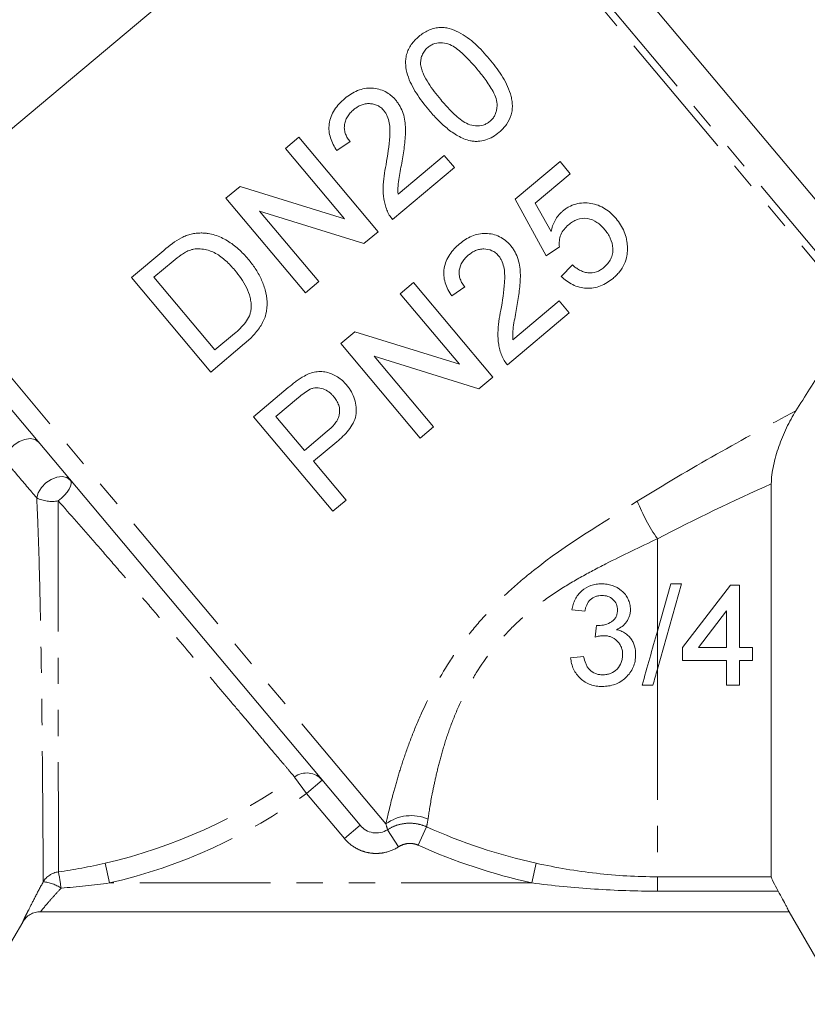
# Model space of a CAD drawing. Units: millimetres. Extents: x -103 to 566, y -55 to 343.
# Drawn here: x -64 to -25, y 188 to 236 of the extents above; entities that cross this region are included whole.
import ezdxf

# ---------------------------------------------------------------- set-up
doc = ezdxf.new("R2010")
doc.units = ezdxf.units.MM
doc.linetypes.add('PHANTOM', pattern=[12.7, 6.35, -1.27, 1.27, -1.27, 1.27, -1.27])

msp = doc.modelspace()

# ---------------------------------------------------------------- linework, layer by layer
at = {"color": 7, "linetype": 'Continuous', "lineweight": 15}
for p, q in [((-44.389, 247.122), (-66.791, 228.324)), ((-20.472, 221.664), (-41.765, 247.039)), ((-50.163, 230.161), (-50.811, 229.617)), ((-46.307, 225.565), (-50.163, 230.161)), ((-48.309, 229.508), (-47.671, 229.943)), ((-50.811, 229.617), (-47.934, 226.188)), ((-43.089, 229.269), (-45.337, 227.383)), ((-42.594, 228.68), (-43.089, 229.269)), ((-37.463, 228.971), (-39.643, 227.141)), ((-36.969, 228.381), (-37.463, 228.971)), ((-45.599, 226.158), (-42.594, 228.68)), ((-38.667, 226.956), (-36.969, 228.381)), ((-53.014, 227.769), (-53.699, 227.195)), ((-47.934, 226.188), (-53.014, 227.769)), ((-53.699, 227.195), (-49.842, 222.598)), ((-39.643, 227.141), (-38.137, 224.388)), ((-37.902, 225.569), (-38.667, 226.956)), ((-49.194, 223.142), (-52.072, 226.572)), ((-52.072, 226.572), (-46.992, 224.99)), ((-46.992, 224.99), (-46.307, 225.565)), ((-56.723, 224.657), (-58.295, 223.338)), ((-38.137, 224.388), (-37.498, 224.824)), ((-57.202, 223.352), (-56.27, 224.133)), ((-36.865, 223.95), (-37.405, 223.396)), ((-58.295, 223.338), (-54.438, 218.742)), ((-54.235, 219.816), (-57.202, 223.352)), ((-49.842, 222.598), (-49.194, 223.142)), ((-44.584, 223.096), (-45.232, 222.552)), ((-40.727, 218.5), (-44.584, 223.096)), ((-42.73, 222.442), (-42.091, 222.878)), ((-45.232, 222.552), (-42.354, 219.122)), ((-37.509, 222.204), (-39.757, 220.317)), ((-37.015, 221.615), (-37.509, 222.204)), ((-47.179, 196.708), (-67.751, 221.224)), ((-40.02, 219.093), (-37.015, 221.615)), ((-47.434, 220.704), (-48.119, 220.129)), ((-42.354, 219.122), (-47.434, 220.704)), ((-53.288, 220.611), (-54.235, 219.816)), ((-54.438, 218.742), (-52.792, 220.123)), ((-48.119, 220.129), (-44.262, 215.533)), ((-46.492, 219.507), (-41.412, 217.925)), ((-43.614, 216.077), (-46.492, 219.507)), ((-41.412, 217.925), (-40.727, 218.5)), ((-50.673, 217.986), (-52.362, 216.569)), ((-51.269, 216.583), (-50.171, 217.504)), ((-52.362, 216.569), (-48.505, 211.973)), ((-49.884, 214.933), (-51.269, 216.583)), ((-44.262, 215.533), (-43.614, 216.077)), ((-48.776, 215.863), (-49.884, 214.933)), ((-49.439, 214.403), (-48.313, 215.347)), ((-47.857, 212.517), (-49.439, 214.403)), ((-27.198, 213.31), (-27.198, 194.206)), ((-48.505, 211.973), (-47.857, 212.517)), ((-31.563, 208.449), (-32.734, 204.299)), ((-32.734, 206.151), (-32.085, 208.449)), ((-32.085, 208.449), (-31.563, 208.449)), ((-31.517, 205.354), (-29.179, 208.386)), ((-29.179, 208.386), (-28.737, 208.386)), ((-28.737, 208.386), (-28.737, 205.354)), ((-29.369, 207.128), (-30.737, 205.354)), ((-29.369, 205.354), (-29.369, 207.128)), ((-31.517, 204.722), (-31.517, 205.354)), ((-30.737, 205.354), (-29.369, 205.354)), ((-28.737, 205.354), (-28.105, 205.354)), ((-28.105, 205.354), (-28.105, 204.722)), ((-29.369, 204.722), (-31.517, 204.722)), ((-29.369, 203.521), (-29.369, 204.722)), ((-28.105, 204.722), (-28.737, 204.722)), ((-28.737, 204.722), (-28.737, 203.521)), ((-28.737, 203.521), (-29.369, 203.521)), ((-26.331, 192.507), (-62.713, 192.507)), ((-26.332, 192.507), (-23.734, 188.007)), ((-64.445, 190.507), (-63.579, 192.006))]:
    msp.add_line(p, q, dxfattribs=at)
at = {"color": 8, "linetype": 'PHANTOM', "lineweight": 0}
for p, q in [((-21.64, 220.011), (-44.389, 247.122)), ((-44.024, 247.237), (-21.348, 220.213)), ((-45.928, 196.772), (-67.835, 222.881)), ((-32.734, 210.642), (-32.734, 206.151)), ((-32.734, 206.151), (-32.734, 204.299)), ((-32.734, 204.299), (-32.734, 194.206)), ((-49.788, 198.261), (-50.366, 199.056)), ((-49.788, 198.261), (-49.022, 198.904)), ((-47.945, 196.065), (-49.788, 198.261)), ((-47.945, 196.065), (-47.179, 196.708)), ((-45.307, 195.664), (-45.849, 196.495)), ((-44.357, 195.74), (-43.953, 196.636)), ((-59.574, 194.864), (-59.354, 193.907)), ((-38.836, 193.907), (-38.623, 194.866)), ((-38.836, 193.907), (-59.354, 193.907)), ((-32.734, 194.206), (-27.198, 194.206)), ((-32.734, 193.507), (-32.734, 194.206)), ((-26.863, 193.507), (-32.734, 193.507))]:
    msp.add_line(p, q, dxfattribs=at)
at = {"color": 8, "linetype": 'PHANTOM', "lineweight": 0, "flags": 128}
for points in [[(-64.445, 214.449), (-64.372, 214.702), (-64.221, 214.954), (-64.005, 215.181), (-63.747, 215.36), (-63.472, 215.472), (-63.208, 215.507), (-62.98, 215.462), (-62.813, 215.339)], [(-62.897, 212.623), (-62.821, 212.876), (-62.668, 213.126), (-62.451, 213.35), (-62.194, 213.525), (-61.921, 213.633), (-61.658, 213.666), (-61.432, 213.618), (-61.265, 213.495)], [(-61.851, 212.478), (-61.691, 212.612), (-61.546, 212.757), (-61.422, 212.906), (-61.325, 213.053), (-61.258, 213.191), (-61.226, 213.314), (-61.228, 213.417), (-61.265, 213.495)]]:
    msp.add_lwpolyline(points, dxfattribs=at)
at = {"color": 8, "linetype": 'PHANTOM', "lineweight": 0}
for centre, radius, start, end in [((-62.14, 214.24), 1.786, 244.8961, 279.3009), ((-25.265, 215.808), 9.081, 201.5936, 214.6711), ((-49.775, 198.262), 0.99, 40.4611, 126.6283), ((-65.234, 219.507), 25.284, 282.9348, 306.0177), ((-65.234, 219.507), 26.266, 282.9348, 306.0177), ((-44.698, 195.113), 2.065, 66.675, 126.5254), ((-32.734, 221.507), 27.284, 245.7195, 257.5331), ((-32.734, 221.507), 28.266, 245.7195, 257.5331), ((-61.717, 193.451), 1.001, 97.2963, 149.3852), ((-73.012, 192.179), 11.395, 7.4232, 11.4627), ((-62.744, 192.131), 1.838, 55.8588, 84.8374), ((-62.713, 191.507), 1, 90.0001, 150.001)]:
    msp.add_arc(centre, radius, start, end, dxfattribs=at)
at = {"color": 7, "linetype": 'Continuous', "lineweight": 15}
msp.add_arc((-62.713, 191.507), 1, 90, 150.0231, dxfattribs=at)
for points, knots in [([(-44.33, 235.056), (-44.399, 234.997), (-44.466, 234.936), (-44.589, 234.804), (-44.645, 234.734), (-44.748, 234.585), (-44.795, 234.508), (-44.867, 234.348), (-44.897, 234.266), (-44.942, 234.098), (-44.957, 234.014), (-44.972, 233.845), (-44.971, 233.76), (-44.955, 233.509), (-44.923, 233.348), (-44.828, 233.033), (-44.764, 232.878), (-44.618, 232.583), (-44.537, 232.439), (-44.359, 232.16), (-44.265, 232.023), (-44.063, 231.754), (-43.956, 231.622), (-43.848, 231.491)], [0, 0, 0, 0, 0.0625, 0.0625, 0.125, 0.125, 0.1875, 0.1875, 0.25, 0.25, 0.3125, 0.3125, 0.375, 0.375, 0.5, 0.5, 0.625, 0.625, 0.75, 0.75, 0.875, 0.875, 1, 1, 1, 1]), ([(-40.902, 233.963), (-41.121, 234.221), (-41.344, 234.47), (-41.708, 234.804), (-41.837, 234.906), (-42.107, 235.095), (-42.249, 235.182), (-42.54, 235.334), (-42.69, 235.4), (-42.931, 235.467), (-43.015, 235.482), (-43.185, 235.497), (-43.27, 235.497), (-43.444, 235.48), (-43.532, 235.463), (-43.703, 235.416), (-43.787, 235.386), (-43.952, 235.313), (-44.033, 235.269), (-44.186, 235.17), (-44.258, 235.113), (-44.33, 235.056)], [0, 0, 0, 0, 0.25, 0.25, 0.375, 0.375, 0.5, 0.5, 0.625, 0.625, 0.6875, 0.6875, 0.75, 0.75, 0.8125, 0.8125, 0.875, 0.875, 0.9375, 0.9375, 1, 1, 1, 1]), ([(-43.891, 234.521), (-43.839, 234.561), (-43.787, 234.601), (-43.674, 234.664), (-43.613, 234.691), (-43.429, 234.746), (-43.301, 234.756), (-43.056, 234.734), (-42.935, 234.706), (-42.715, 234.613), (-42.614, 234.551), (-42.321, 234.342), (-42.147, 234.18), (-41.81, 233.839), (-41.651, 233.657), (-41.493, 233.471)], [0, 0, 0, 0, 0.0625, 0.0625, 0.125, 0.125, 0.25, 0.25, 0.375, 0.375, 0.5, 0.5, 0.75, 0.75, 1, 1, 1, 1]), ([(-44.238, 233.693), (-44.24, 233.768), (-44.24, 233.843), (-44.22, 233.992), (-44.201, 234.066), (-44.144, 234.213), (-44.105, 234.282), (-44.01, 234.411), (-43.952, 234.467), (-43.891, 234.521)], [0, 0, 0, 0, 0.25, 0.25, 0.5, 0.5, 0.75, 0.75, 1, 1, 1, 1]), ([(-43.26, 231.987), (-43.367, 232.118), (-43.474, 232.248), (-43.675, 232.514), (-43.77, 232.65), (-43.948, 232.929), (-44.029, 233.073), (-44.13, 233.298), (-44.16, 233.374), (-44.21, 233.529), (-44.225, 233.611), (-44.238, 233.693)], [0, 0, 0, 0, 0.25, 0.25, 0.5, 0.5, 0.75, 0.75, 0.875, 0.875, 1, 1, 1, 1]), ([(-40.423, 230.401), (-40.357, 230.459), (-40.292, 230.517), (-40.173, 230.643), (-40.118, 230.71), (-39.966, 230.921), (-39.886, 231.081), (-39.816, 231.332), (-39.799, 231.418), (-39.78, 231.591), (-39.78, 231.677), (-39.79, 231.849), (-39.8, 231.935), (-39.831, 232.104), (-39.852, 232.186), (-39.927, 232.428), (-39.991, 232.585), (-40.14, 232.888), (-40.224, 233.032), (-40.49, 233.453), (-40.694, 233.711), (-40.902, 233.963)], [0, 0, 0, 0, 0.0625, 0.0625, 0.125, 0.125, 0.25, 0.25, 0.3125, 0.3125, 0.375, 0.375, 0.4375, 0.4375, 0.5, 0.5, 0.625, 0.625, 0.75, 0.75, 1, 1, 1, 1]), ([(-41.493, 233.471), (-41.342, 233.289), (-41.192, 233.104), (-40.915, 232.715), (-40.782, 232.512), (-40.625, 232.185), (-40.578, 232.07), (-40.524, 231.833), (-40.519, 231.707), (-40.538, 231.523), (-40.548, 231.462), (-40.582, 231.342), (-40.605, 231.282), (-40.661, 231.17), (-40.694, 231.117), (-40.775, 231.018), (-40.821, 230.974), (-40.868, 230.932)], [0, 0, 0, 0, 0.25, 0.25, 0.5, 0.5, 0.625, 0.625, 0.75, 0.75, 0.8125, 0.8125, 0.875, 0.875, 0.9375, 0.9375, 1, 1, 1, 1]), ([(-45.445, 231.958), (-45.482, 232.001), (-45.519, 232.043), (-45.597, 232.122), (-45.639, 232.158), (-45.767, 232.263), (-45.859, 232.326), (-46.16, 232.477), (-46.378, 232.532), (-46.725, 232.55), (-46.841, 232.543), (-47.072, 232.503), (-47.19, 232.47), (-47.414, 232.379), (-47.521, 232.323), (-47.73, 232.194), (-47.828, 232.118), (-47.924, 232.04)], [0, 0, 0, 0, 0.0625, 0.0625, 0.125, 0.125, 0.25, 0.25, 0.5, 0.5, 0.625, 0.625, 0.75, 0.75, 0.875, 0.875, 1, 1, 1, 1]), ([(-47.924, 232.04), (-48.019, 231.957), (-48.112, 231.873), (-48.28, 231.689), (-48.357, 231.592), (-48.492, 231.382), (-48.549, 231.272), (-48.635, 231.045), (-48.666, 230.927), (-48.697, 230.692), (-48.7, 230.575), (-48.677, 230.343), (-48.653, 230.23), (-48.584, 230.012), (-48.541, 229.907), (-48.436, 229.702), (-48.373, 229.605), (-48.309, 229.508)], [0, 0, 0, 0, 0.125, 0.125, 0.25, 0.25, 0.375, 0.375, 0.5, 0.5, 0.625, 0.625, 0.75, 0.75, 0.875, 0.875, 1, 1, 1, 1]), ([(-47.492, 231.499), (-47.436, 231.544), (-47.379, 231.587), (-47.259, 231.662), (-47.197, 231.694), (-47.066, 231.748), (-46.997, 231.766), (-46.861, 231.789), (-46.791, 231.796), (-46.655, 231.79), (-46.588, 231.782), (-46.457, 231.752), (-46.394, 231.729), (-46.276, 231.672), (-46.221, 231.637), (-46.119, 231.555), (-46.073, 231.508), (-46.03, 231.458)], [0, 0, 0, 0, 0.125, 0.125, 0.25, 0.25, 0.375, 0.375, 0.5, 0.5, 0.625, 0.625, 0.75, 0.75, 0.875, 0.875, 1, 1, 1, 1]), ([(-45.138, 229.003), (-45.095, 229.263), (-45.053, 229.523), (-45.005, 229.913), (-44.993, 230.043), (-44.973, 230.304), (-44.97, 230.434), (-44.978, 230.692), (-44.988, 230.819), (-45.024, 231.071), (-45.052, 231.196), (-45.13, 231.435), (-45.18, 231.548), (-45.267, 231.709), (-45.299, 231.761), (-45.369, 231.862), (-45.407, 231.91), (-45.445, 231.958)], [0, 0, 0, 0, 0.25, 0.25, 0.375, 0.375, 0.5, 0.5, 0.625, 0.625, 0.75, 0.75, 0.875, 0.875, 0.9375, 0.9375, 1, 1, 1, 1]), ([(-40.868, 230.932), (-40.918, 230.893), (-40.969, 230.855), (-41.078, 230.794), (-41.137, 230.769), (-41.318, 230.713), (-41.445, 230.704), (-41.693, 230.722), (-41.815, 230.747), (-42.042, 230.843), (-42.145, 230.909), (-42.343, 231.05), (-42.436, 231.128), (-42.615, 231.289), (-42.701, 231.372), (-42.952, 231.628), (-43.107, 231.807), (-43.26, 231.987)], [0, 0, 0, 0, 0.0625, 0.0625, 0.125, 0.125, 0.25, 0.25, 0.375, 0.375, 0.5, 0.5, 0.625, 0.625, 0.75, 0.75, 1, 1, 1, 1]), ([(-47.671, 229.943), (-47.714, 229.999), (-47.757, 230.055), (-47.831, 230.174), (-47.861, 230.237), (-47.91, 230.37), (-47.929, 230.44), (-47.949, 230.582), (-47.95, 230.655), (-47.935, 230.802), (-47.919, 230.874), (-47.87, 231.016), (-47.838, 231.086), (-47.759, 231.217), (-47.712, 231.279), (-47.608, 231.395), (-47.551, 231.448), (-47.492, 231.499)], [0, 0, 0, 0, 0.125, 0.125, 0.25, 0.25, 0.375, 0.375, 0.5, 0.5, 0.625, 0.625, 0.75, 0.75, 0.875, 0.875, 1, 1, 1, 1]), ([(-46.03, 231.458), (-45.996, 231.416), (-45.963, 231.373), (-45.908, 231.28), (-45.883, 231.232), (-45.818, 231.082), (-45.788, 230.974), (-45.725, 230.647), (-45.727, 230.419), (-45.768, 229.735), (-45.84, 229.276), (-45.92, 228.818)], [0, 0, 0, 0, 0.0625, 0.0625, 0.125, 0.125, 0.25, 0.25, 0.5, 0.5, 1, 1, 1, 1]), ([(-43.848, 231.491), (-43.711, 231.333), (-43.573, 231.174), (-43.279, 230.872), (-43.123, 230.727), (-42.791, 230.456), (-42.615, 230.33), (-42.33, 230.173), (-42.234, 230.124), (-42.033, 230.042), (-41.928, 230.012), (-41.822, 229.983)], [0, 0, 0, 0, 0.25, 0.25, 0.5, 0.5, 0.75, 0.75, 0.875, 0.875, 1, 1, 1, 1]), ([(-41.822, 229.983), (-41.76, 229.974), (-41.698, 229.965), (-41.573, 229.956), (-41.511, 229.957), (-41.324, 229.969), (-41.197, 229.991), (-40.958, 230.067), (-40.844, 230.118), (-40.624, 230.245), (-40.523, 230.322), (-40.423, 230.401)], [0, 0, 0, 0, 0.125, 0.125, 0.25, 0.25, 0.5, 0.5, 0.75, 0.75, 1, 1, 1, 1]), ([(-45.92, 228.818), (-45.958, 228.636), (-45.992, 228.453), (-46.041, 228.084), (-46.06, 227.899), (-46.067, 227.526), (-46.056, 227.34), (-46.011, 227.064), (-45.992, 226.973), (-45.944, 226.794), (-45.913, 226.707), (-45.881, 226.619)], [0, 0, 0, 0, 0.25, 0.25, 0.5, 0.5, 0.75, 0.75, 0.875, 0.875, 1, 1, 1, 1]), ([(-45.337, 227.383), (-45.345, 227.519), (-45.35, 227.655), (-45.328, 227.926), (-45.306, 228.062), (-45.239, 228.466), (-45.19, 228.735), (-45.138, 229.003)], [0, 0, 0, 0, 0.25, 0.25, 0.5, 0.5, 1, 1, 1, 1]), ([(-34.743, 226.207), (-34.823, 226.298), (-34.904, 226.388), (-35.082, 226.548), (-35.178, 226.62), (-35.384, 226.749), (-35.495, 226.805), (-35.723, 226.892), (-35.842, 226.921), (-36.207, 226.98), (-36.456, 226.973), (-36.813, 226.877), (-36.926, 226.83), (-37.088, 226.744), (-37.141, 226.712), (-37.243, 226.641), (-37.291, 226.602), (-37.34, 226.563)], [0, 0, 0, 0, 0.125, 0.125, 0.25, 0.25, 0.375, 0.375, 0.5, 0.5, 0.75, 0.75, 0.875, 0.875, 0.9375, 0.9375, 1, 1, 1, 1]), ([(-45.881, 226.619), (-45.864, 226.577), (-45.847, 226.535), (-45.807, 226.454), (-45.785, 226.415), (-45.714, 226.3), (-45.658, 226.228), (-45.599, 226.158)], [0, 0, 0, 0, 0.25, 0.25, 0.5, 0.5, 1, 1, 1, 1]), ([(-37.34, 226.563), (-37.377, 226.531), (-37.413, 226.499), (-37.482, 226.43), (-37.514, 226.393), (-37.606, 226.28), (-37.66, 226.199), (-37.752, 226.03), (-37.792, 225.942), (-37.857, 225.758), (-37.88, 225.664), (-37.902, 225.569)], [0, 0, 0, 0, 0.125, 0.125, 0.25, 0.25, 0.5, 0.5, 0.75, 0.75, 1, 1, 1, 1]), ([(-37.058, 225.896), (-36.992, 225.949), (-36.926, 226), (-36.785, 226.088), (-36.71, 226.125), (-36.475, 226.215), (-36.299, 226.236), (-35.968, 226.178), (-35.809, 226.112), (-35.601, 225.97), (-35.536, 225.917), (-35.413, 225.803), (-35.357, 225.741), (-35.303, 225.678)], [0, 0, 0, 0, 0.125, 0.125, 0.25, 0.25, 0.5, 0.5, 0.75, 0.75, 0.875, 0.875, 1, 1, 1, 1]), ([(-34.19, 224.835), (-34.194, 224.898), (-34.198, 224.961), (-34.213, 225.085), (-34.224, 225.146), (-34.264, 225.328), (-34.299, 225.447), (-34.395, 225.681), (-34.454, 225.793), (-34.586, 226.008), (-34.663, 226.109), (-34.743, 226.207)], [0, 0, 0, 0, 0.125, 0.125, 0.25, 0.25, 0.5, 0.5, 0.75, 0.75, 1, 1, 1, 1]), ([(-54.912, 225.504), (-54.991, 225.502), (-55.071, 225.5), (-55.232, 225.483), (-55.312, 225.468), (-55.471, 225.429), (-55.55, 225.404), (-55.705, 225.343), (-55.78, 225.308), (-55.856, 225.272)], [0, 0, 0, 0, 0.25, 0.25, 0.5, 0.5, 0.75, 0.75, 1, 1, 1, 1]), ([(-52.616, 224.229), (-52.766, 224.404), (-52.92, 224.571), (-53.26, 224.871), (-53.439, 225.008), (-53.819, 225.237), (-54.02, 225.332), (-54.346, 225.434), (-54.456, 225.458), (-54.625, 225.485), (-54.681, 225.492), (-54.796, 225.501), (-54.854, 225.503), (-54.912, 225.504)], [0, 0, 0, 0, 0.25, 0.25, 0.5, 0.5, 0.75, 0.75, 0.875, 0.875, 0.9375, 0.9375, 1, 1, 1, 1]), ([(-39.866, 224.893), (-39.904, 224.937), (-39.942, 224.981), (-40.024, 225.063), (-40.068, 225.1), (-40.203, 225.209), (-40.302, 225.274), (-40.511, 225.374), (-40.619, 225.412), (-40.845, 225.464), (-40.962, 225.478), (-41.193, 225.483), (-41.31, 225.472), (-41.538, 225.426), (-41.649, 225.391), (-41.862, 225.3), (-41.966, 225.244), (-42.162, 225.12), (-42.254, 225.048), (-42.344, 224.975)], [0, 0, 0, 0, 0.0625, 0.0625, 0.125, 0.125, 0.25, 0.25, 0.375, 0.375, 0.5, 0.5, 0.625, 0.625, 0.75, 0.75, 0.875, 0.875, 1, 1, 1, 1]), ([(-37.498, 224.824), (-37.503, 224.874), (-37.508, 224.925), (-37.509, 225.025), (-37.505, 225.075), (-37.486, 225.223), (-37.462, 225.323), (-37.388, 225.512), (-37.335, 225.599), (-37.209, 225.759), (-37.134, 225.828), (-37.058, 225.896)], [0, 0, 0, 0, 0.125, 0.125, 0.25, 0.25, 0.5, 0.5, 0.75, 0.75, 1, 1, 1, 1]), ([(-35.303, 225.678), (-35.248, 225.611), (-35.194, 225.543), (-35.101, 225.399), (-35.059, 225.324), (-34.95, 225.09), (-34.905, 224.92), (-34.895, 224.658), (-34.9, 224.572), (-34.935, 224.402), (-34.962, 224.317), (-35.04, 224.161), (-35.087, 224.088), (-35.199, 223.95), (-35.264, 223.89), (-35.33, 223.832)], [0, 0, 0, 0, 0.125, 0.125, 0.25, 0.25, 0.5, 0.5, 0.625, 0.625, 0.75, 0.75, 0.875, 0.875, 1, 1, 1, 1]), ([(-42.344, 224.975), (-42.434, 224.896), (-42.523, 224.816), (-42.684, 224.643), (-42.759, 224.551), (-42.959, 224.253), (-43.055, 224.028), (-43.114, 223.674), (-43.121, 223.555), (-43.104, 223.317), (-43.082, 223.197), (-43.013, 222.969), (-42.969, 222.859), (-42.861, 222.644), (-42.796, 222.543), (-42.73, 222.442)], [0, 0, 0, 0, 0.125, 0.125, 0.25, 0.25, 0.5, 0.5, 0.625, 0.625, 0.75, 0.75, 0.875, 0.875, 1, 1, 1, 1]), ([(-56.27, 224.133), (-56.14, 224.24), (-56.01, 224.347), (-55.801, 224.488), (-55.731, 224.534), (-55.622, 224.593), (-55.585, 224.612), (-55.509, 224.647), (-55.47, 224.662), (-55.431, 224.676)], [0, 0, 0, 0, 0.5, 0.5, 0.75, 0.75, 0.875, 0.875, 1, 1, 1, 1]), ([(-55.431, 224.676), (-55.378, 224.692), (-55.324, 224.707), (-55.218, 224.726), (-55.164, 224.731), (-55.004, 224.738), (-54.896, 224.731), (-54.688, 224.696), (-54.588, 224.67), (-54.39, 224.604), (-54.293, 224.563), (-54.111, 224.465), (-54.026, 224.407), (-53.861, 224.286), (-53.782, 224.219), (-53.627, 224.08), (-53.553, 224.007), (-53.41, 223.854), (-53.342, 223.775), (-53.273, 223.695)], [0, 0, 0, 0, 0.0625, 0.0625, 0.125, 0.125, 0.25, 0.25, 0.375, 0.375, 0.5, 0.5, 0.625, 0.625, 0.75, 0.75, 0.875, 0.875, 1, 1, 1, 1]), ([(-41.912, 224.434), (-41.859, 224.476), (-41.805, 224.518), (-41.691, 224.59), (-41.632, 224.622), (-41.506, 224.675), (-41.44, 224.695), (-41.307, 224.721), (-41.239, 224.729), (-41.033, 224.726), (-40.896, 224.701), (-40.71, 224.615), (-40.652, 224.579), (-40.545, 224.494), (-40.496, 224.445), (-40.45, 224.393)], [0, 0, 0, 0, 0.125, 0.125, 0.25, 0.25, 0.375, 0.375, 0.5, 0.5, 0.75, 0.75, 0.875, 0.875, 1, 1, 1, 1]), ([(-39.559, 221.937), (-39.516, 222.19), (-39.476, 222.443), (-39.428, 222.824), (-39.416, 222.952), (-39.395, 223.207), (-39.391, 223.335), (-39.399, 223.721), (-39.426, 223.975), (-39.541, 224.346), (-39.591, 224.463), (-39.68, 224.632), (-39.713, 224.686), (-39.785, 224.792), (-39.825, 224.842), (-39.866, 224.893)], [0, 0, 0, 0, 0.25, 0.25, 0.375, 0.375, 0.5, 0.5, 0.75, 0.75, 0.875, 0.875, 0.9375, 0.9375, 1, 1, 1, 1]), ([(-34.889, 223.298), (-34.833, 223.347), (-34.778, 223.396), (-34.674, 223.499), (-34.625, 223.555), (-34.489, 223.727), (-34.409, 223.853), (-34.288, 224.118), (-34.244, 224.256), (-34.205, 224.471), (-34.196, 224.544), (-34.188, 224.689), (-34.189, 224.762), (-34.19, 224.835)], [0, 0, 0, 0, 0.125, 0.125, 0.25, 0.25, 0.5, 0.5, 0.75, 0.75, 0.875, 0.875, 1, 1, 1, 1]), ([(-52.792, 220.123), (-52.716, 220.188), (-52.64, 220.254), (-52.494, 220.391), (-52.424, 220.462), (-52.222, 220.683), (-52.099, 220.842), (-51.889, 221.185), (-51.806, 221.366), (-51.71, 221.758), (-51.695, 221.956), (-51.709, 222.353), (-51.741, 222.548), (-51.846, 222.922), (-51.915, 223.106), (-52.077, 223.455), (-52.172, 223.62), (-52.38, 223.935), (-52.497, 224.083), (-52.616, 224.229)], [0, 0, 0, 0, 0.0625, 0.0625, 0.125, 0.125, 0.25, 0.25, 0.375, 0.375, 0.5, 0.5, 0.625, 0.625, 0.75, 0.75, 0.875, 0.875, 1, 1, 1, 1]), ([(-42.091, 222.878), (-42.136, 222.936), (-42.181, 222.994), (-42.256, 223.119), (-42.288, 223.185), (-42.337, 223.325), (-42.355, 223.396), (-42.371, 223.542), (-42.369, 223.618), (-42.341, 223.837), (-42.286, 223.978), (-42.169, 224.167), (-42.122, 224.225), (-42.023, 224.335), (-41.968, 224.385), (-41.912, 224.434)], [0, 0, 0, 0, 0.125, 0.125, 0.25, 0.25, 0.375, 0.375, 0.5, 0.5, 0.75, 0.75, 0.875, 0.875, 1, 1, 1, 1]), ([(-40.45, 224.393), (-40.415, 224.348), (-40.38, 224.303), (-40.323, 224.206), (-40.298, 224.156), (-40.233, 223.999), (-40.203, 223.888), (-40.144, 223.555), (-40.148, 223.326), (-40.192, 222.648), (-40.263, 222.199), (-40.341, 221.753)], [0, 0, 0, 0, 0.0625, 0.0625, 0.125, 0.125, 0.25, 0.25, 0.5, 0.5, 1, 1, 1, 1]), ([(-53.273, 223.695), (-53.167, 223.565), (-53.061, 223.433), (-52.87, 223.152), (-52.781, 223.005), (-52.632, 222.697), (-52.57, 222.536), (-52.507, 222.282), (-52.49, 222.196), (-52.472, 222.023), (-52.473, 221.935), (-52.475, 221.847)], [0, 0, 0, 0, 0.25, 0.25, 0.5, 0.5, 0.75, 0.75, 0.875, 0.875, 1, 1, 1, 1]), ([(-35.33, 223.832), (-35.387, 223.787), (-35.444, 223.743), (-35.566, 223.669), (-35.631, 223.638), (-35.836, 223.565), (-35.981, 223.55), (-36.191, 223.579), (-36.261, 223.594), (-36.395, 223.641), (-36.459, 223.67), (-36.582, 223.737), (-36.642, 223.775), (-36.756, 223.858), (-36.811, 223.904), (-36.865, 223.95)], [0, 0, 0, 0, 0.125, 0.125, 0.25, 0.25, 0.5, 0.5, 0.625, 0.625, 0.75, 0.75, 0.875, 0.875, 1, 1, 1, 1]), ([(-37.405, 223.396), (-37.321, 223.316), (-37.235, 223.239), (-37.051, 223.105), (-36.954, 223.044), (-36.747, 222.944), (-36.637, 222.903), (-36.413, 222.845), (-36.299, 222.828), (-35.949, 222.809), (-35.715, 222.847), (-35.384, 222.974), (-35.279, 223.027), (-35.077, 223.151), (-34.982, 223.223), (-34.889, 223.298)], [0, 0, 0, 0, 0.125, 0.125, 0.25, 0.25, 0.375, 0.375, 0.5, 0.5, 0.75, 0.75, 0.875, 0.875, 1, 1, 1, 1]), ([(-52.475, 221.847), (-52.482, 221.784), (-52.489, 221.721), (-52.519, 221.6), (-52.54, 221.541), (-52.612, 221.365), (-52.677, 221.254), (-52.828, 221.052), (-52.914, 220.957), (-53.095, 220.778), (-53.191, 220.694), (-53.288, 220.611)], [0, 0, 0, 0, 0.125, 0.125, 0.25, 0.25, 0.5, 0.5, 0.75, 0.75, 1, 1, 1, 1]), ([(-40.341, 221.753), (-40.378, 221.569), (-40.413, 221.385), (-40.462, 221.015), (-40.481, 220.829), (-40.488, 220.455), (-40.475, 220.269), (-40.43, 219.995), (-40.412, 219.904), (-40.364, 219.727), (-40.333, 219.64), (-40.301, 219.554)], [0, 0, 0, 0, 0.25, 0.25, 0.5, 0.5, 0.75, 0.75, 0.875, 0.875, 1, 1, 1, 1]), ([(-39.757, 220.317), (-39.765, 220.452), (-39.771, 220.588), (-39.748, 220.86), (-39.726, 220.994), (-39.659, 221.399), (-39.61, 221.668), (-39.559, 221.937)], [0, 0, 0, 0, 0.25, 0.25, 0.5, 0.5, 1, 1, 1, 1]), ([(-40.301, 219.554), (-40.284, 219.512), (-40.267, 219.47), (-40.227, 219.388), (-40.205, 219.349), (-40.133, 219.233), (-40.078, 219.162), (-40.02, 219.093)], [0, 0, 0, 0, 0.25, 0.25, 0.5, 0.5, 1, 1, 1, 1]), ([(-47.836, 218.116), (-47.901, 218.19), (-47.967, 218.263), (-48.113, 218.393), (-48.191, 218.452), (-48.358, 218.559), (-48.447, 218.605), (-48.628, 218.682), (-48.721, 218.714), (-48.915, 218.757), (-49.014, 218.77), (-49.211, 218.769), (-49.31, 218.758), (-49.504, 218.717), (-49.598, 218.686), (-49.781, 218.611), (-49.869, 218.563), (-49.956, 218.515)], [0, 0, 0, 0, 0.125, 0.125, 0.25, 0.25, 0.375, 0.375, 0.5, 0.5, 0.625, 0.625, 0.75, 0.75, 0.875, 0.875, 1, 1, 1, 1]), ([(-49.956, 218.515), (-50.02, 218.477), (-50.083, 218.438), (-50.206, 218.354), (-50.265, 218.31), (-50.444, 218.175), (-50.559, 218.081), (-50.673, 217.986)], [0, 0, 0, 0, 0.25, 0.25, 0.5, 0.5, 1, 1, 1, 1]), ([(-50.171, 217.504), (-50.082, 217.578), (-49.993, 217.652), (-49.807, 217.79), (-49.712, 217.856), (-49.608, 217.907)], [0, 0, 0, 0, 0.5, 0.5, 1, 1, 1, 1]), ([(-49.608, 217.907), (-49.558, 217.927), (-49.508, 217.946), (-49.405, 217.969), (-49.352, 217.974), (-49.191, 217.977), (-49.085, 217.958), (-48.881, 217.889), (-48.787, 217.837), (-48.657, 217.743), (-48.616, 217.708), (-48.539, 217.633), (-48.504, 217.594), (-48.468, 217.554)], [0, 0, 0, 0, 0.125, 0.125, 0.25, 0.25, 0.5, 0.5, 0.75, 0.75, 0.875, 0.875, 1, 1, 1, 1]), ([(-48.313, 215.347), (-48.212, 215.436), (-48.11, 215.524), (-47.92, 215.712), (-47.83, 215.812), (-47.664, 216.024), (-47.588, 216.136), (-47.463, 216.373), (-47.413, 216.501), (-47.361, 216.762), (-47.359, 216.896), (-47.381, 217.163), (-47.405, 217.294), (-47.486, 217.549), (-47.54, 217.673), (-47.639, 217.846), (-47.674, 217.902), (-47.752, 218.011), (-47.794, 218.064), (-47.836, 218.116)], [0, 0, 0, 0, 0.125, 0.125, 0.25, 0.25, 0.375, 0.375, 0.5, 0.5, 0.625, 0.625, 0.75, 0.75, 0.875, 0.875, 0.9375, 0.9375, 1, 1, 1, 1]), ([(-48.468, 217.554), (-48.417, 217.49), (-48.368, 217.424), (-48.284, 217.284), (-48.248, 217.209), (-48.169, 216.975), (-48.157, 216.805), (-48.215, 216.565), (-48.247, 216.488), (-48.327, 216.344), (-48.375, 216.276), (-48.53, 216.083), (-48.651, 215.971), (-48.776, 215.863)], [0, 0, 0, 0, 0.125, 0.125, 0.25, 0.25, 0.5, 0.5, 0.625, 0.625, 0.75, 0.75, 1, 1, 1, 1]), ([(-26.008, 216.854), (-26.168, 216.602), (-26.317, 216.325), (-26.595, 215.736), (-26.719, 215.434), (-26.935, 214.821), (-27.026, 214.505), (-27.157, 213.893), (-27.198, 213.587), (-27.198, 213.31)], [0, 0, 0, 0, 0.25, 0.25, 0.5, 0.5, 0.75, 0.75, 1, 1, 1, 1]), ([(-35.445, 208.449), (-35.533, 208.448), (-35.621, 208.443), (-35.793, 208.417), (-35.878, 208.397), (-36.128, 208.311), (-36.281, 208.222), (-36.477, 208.047), (-36.536, 207.982), (-36.641, 207.843), (-36.687, 207.766), (-36.765, 207.609), (-36.798, 207.527), (-36.85, 207.359), (-36.869, 207.272), (-36.887, 207.186)], [0, 0, 0, 0, 0.125, 0.125, 0.25, 0.25, 0.5, 0.5, 0.625, 0.625, 0.75, 0.75, 0.875, 0.875, 1, 1, 1, 1]), ([(-34.044, 207.196), (-34.047, 207.284), (-34.053, 207.371), (-34.091, 207.54), (-34.12, 207.623), (-34.194, 207.781), (-34.238, 207.855), (-34.343, 207.995), (-34.405, 208.059), (-34.605, 208.226), (-34.763, 208.31), (-35.01, 208.394), (-35.095, 208.415), (-35.269, 208.443), (-35.357, 208.446), (-35.445, 208.449)], [0, 0, 0, 0, 0.125, 0.125, 0.25, 0.25, 0.375, 0.375, 0.5, 0.5, 0.75, 0.75, 0.875, 0.875, 1, 1, 1, 1]), ([(-36.255, 207.122), (-36.246, 207.173), (-36.236, 207.224), (-36.208, 207.323), (-36.19, 207.371), (-36.128, 207.513), (-36.07, 207.6), (-35.919, 207.743), (-35.829, 207.797), (-35.683, 207.849), (-35.633, 207.861), (-35.53, 207.876), (-35.478, 207.878), (-35.426, 207.88)], [0, 0, 0, 0, 0.125, 0.125, 0.25, 0.25, 0.5, 0.5, 0.75, 0.75, 0.875, 0.875, 1, 1, 1, 1]), ([(-35.426, 207.88), (-35.377, 207.88), (-35.329, 207.877), (-35.235, 207.863), (-35.189, 207.852), (-35.052, 207.805), (-34.968, 207.756), (-34.825, 207.624), (-34.766, 207.546), (-34.71, 207.413), (-34.697, 207.367), (-34.679, 207.273), (-34.676, 207.224), (-34.675, 207.176)], [0, 0, 0, 0, 0.125, 0.125, 0.25, 0.25, 0.5, 0.5, 0.75, 0.75, 0.875, 0.875, 1, 1, 1, 1]), ([(-34.675, 207.176), (-34.676, 207.12), (-34.68, 207.064), (-34.701, 206.956), (-34.717, 206.902), (-34.765, 206.801), (-34.796, 206.754), (-34.872, 206.67), (-34.915, 206.635), (-35.056, 206.542), (-35.159, 206.496), (-35.32, 206.45), (-35.376, 206.439), (-35.487, 206.425), (-35.543, 206.423), (-35.599, 206.421)], [0, 0, 0, 0, 0.125, 0.125, 0.25, 0.25, 0.375, 0.375, 0.5, 0.5, 0.75, 0.75, 0.875, 0.875, 1, 1, 1, 1]), ([(-34.716, 206.219), (-34.622, 206.265), (-34.529, 206.315), (-34.365, 206.442), (-34.29, 206.518), (-34.169, 206.69), (-34.121, 206.786), (-34.074, 206.936), (-34.062, 206.987), (-34.048, 207.09), (-34.046, 207.144), (-34.044, 207.196)], [0, 0, 0, 0, 0.25, 0.25, 0.5, 0.5, 0.75, 0.75, 0.875, 0.875, 1, 1, 1, 1]), ([(-35.599, 206.421), (-35.607, 206.421), (-35.615, 206.421), (-35.622, 206.422), (-35.63, 206.422), (-35.637, 206.422), (-35.645, 206.423), (-35.66, 206.424), (-35.675, 206.426), (-35.69, 206.427)], [0, 0, 0, 0, 0.00002278348, 0.00002278348, 0.00002278348, 0.00004557026, 0.00004557026, 0.00004557026, 0.00009110967, 0.00009110967, 0.00009110967, 0.00009110967]), ([(-35.755, 205.859), (-35.688, 205.877), (-35.621, 205.893), (-35.485, 205.917), (-35.416, 205.924), (-35.347, 205.926)], [0, 0, 0, 0, 0.5, 0.5, 1, 1, 1, 1]), ([(-35.347, 205.926), (-35.286, 205.925), (-35.225, 205.922), (-35.106, 205.902), (-35.047, 205.886), (-34.875, 205.821), (-34.771, 205.754), (-34.642, 205.625), (-34.602, 205.579), (-34.535, 205.477), (-34.507, 205.422), (-34.463, 205.31), (-34.447, 205.25), (-34.427, 205.13), (-34.424, 205.07), (-34.423, 205.009)], [0, 0, 0, 0, 0.125, 0.125, 0.25, 0.25, 0.5, 0.5, 0.625, 0.625, 0.75, 0.75, 0.875, 0.875, 1, 1, 1, 1]), ([(-33.791, 205.004), (-33.794, 205.142), (-33.806, 205.278), (-33.861, 205.477), (-33.887, 205.542), (-33.947, 205.667), (-33.983, 205.727), (-34.066, 205.838), (-34.113, 205.891), (-34.214, 205.985), (-34.269, 206.027), (-34.388, 206.1), (-34.452, 206.131), (-34.581, 206.183), (-34.648, 206.202), (-34.716, 206.219)], [0, 0, 0, 0, 0.25, 0.25, 0.375, 0.375, 0.5, 0.5, 0.625, 0.625, 0.75, 0.75, 0.875, 0.875, 1, 1, 1, 1]), ([(-32.734, 206.151), (-32.858, 205.711), (-32.981, 205.272), (-33.229, 204.395), (-33.353, 203.955), (-33.475, 203.521)], [0, 0, 0, 0, 0.5, 0.5, 1, 1, 1, 1]), ([(-35.394, 204.027), (-35.454, 204.028), (-35.513, 204.03), (-35.629, 204.049), (-35.686, 204.063), (-35.856, 204.123), (-35.957, 204.19), (-36.076, 204.32), (-36.111, 204.368), (-36.17, 204.469), (-36.195, 204.522), (-36.264, 204.682), (-36.293, 204.797), (-36.318, 204.911)], [0, 0, 0, 0, 0.125, 0.125, 0.25, 0.25, 0.5, 0.5, 0.625, 0.625, 0.75, 0.75, 1, 1, 1, 1]), ([(-35.417, 203.458), (-35.311, 203.461), (-35.206, 203.465), (-35, 203.499), (-34.898, 203.525), (-34.7, 203.597), (-34.606, 203.643), (-34.43, 203.752), (-34.346, 203.818), (-34.195, 203.961), (-34.126, 204.039), (-34.004, 204.208), (-33.952, 204.3), (-33.871, 204.489), (-33.841, 204.588), (-33.8, 204.794), (-33.793, 204.899), (-33.791, 205.004)], [0, 0, 0, 0, 0.125, 0.125, 0.25, 0.25, 0.375, 0.375, 0.5, 0.5, 0.625, 0.625, 0.75, 0.75, 0.875, 0.875, 1, 1, 1, 1]), ([(-34.423, 205.009), (-34.424, 204.944), (-34.427, 204.879), (-34.449, 204.753), (-34.465, 204.69), (-34.533, 204.508), (-34.603, 204.399), (-34.781, 204.212), (-34.89, 204.14), (-35.071, 204.069), (-35.134, 204.053), (-35.263, 204.031), (-35.329, 204.028), (-35.394, 204.027)], [0, 0, 0, 0, 0.125, 0.125, 0.25, 0.25, 0.5, 0.5, 0.75, 0.75, 0.875, 0.875, 1, 1, 1, 1]), ([(-36.95, 204.848), (-36.938, 204.754), (-36.925, 204.66), (-36.878, 204.478), (-36.847, 204.389), (-36.726, 204.13), (-36.614, 203.977), (-36.332, 203.717), (-36.168, 203.616), (-35.894, 203.518), (-35.801, 203.496), (-35.611, 203.465), (-35.514, 203.46), (-35.417, 203.458)], [0, 0, 0, 0, 0.125, 0.125, 0.25, 0.25, 0.5, 0.5, 0.75, 0.75, 0.875, 0.875, 1, 1, 1, 1]), ([(-33.475, 203.521), (-33.388, 203.521), (-33.301, 203.521), (-33.127, 203.521), (-33.04, 203.521), (-32.953, 203.521)], [0, 0, 0, 0, 0.5, 0.5, 1, 1, 1, 1]), ([(-47.179, 196.708), (-47.1, 196.614), (-47.007, 196.535), (-46.793, 196.412), (-46.678, 196.37), (-46.312, 196.309), (-46.058, 196.359), (-45.849, 196.495)], [0, 0, 0, 0, 0.25, 0.25, 0.5, 0.5, 1, 1, 1, 1]), ([(-27.198, 194.206), (-27.198, 194.171), (-27.161, 194.08), (-27.038, 193.828), (-26.955, 193.672), (-26.863, 193.507)], [0, 0, 0, 0, 0.5, 0.5, 1, 1, 1, 1]), ([(-26.863, 193.507), (-26.789, 193.374), (-26.718, 193.244), (-26.591, 193.007), (-26.532, 192.896), (-26.46, 192.758), (-26.438, 192.717), (-26.4, 192.643), (-26.384, 192.611), (-26.344, 192.534), (-26.331, 192.507), (-26.331, 192.507)], [0, 0, 0, 0, 0.25, 0.25, 0.5, 0.5, 0.625, 0.625, 0.75, 0.75, 1, 1, 1, 1])]:
    msp.add_open_spline(points, degree=3, knots=knots, dxfattribs=at)
for points in [[(-55.856, 225.272), (-56.169, 225.109), (-56.45, 224.884), (-56.723, 224.657)], [(-26.008, 216.854), (-25.559, 217.558), (-25.112, 218.273), (-24.664, 218.996)], [(-36.887, 207.186), (-36.676, 207.165), (-36.465, 207.143), (-36.255, 207.122)], [(-35.69, 206.427), (-35.712, 206.238), (-35.734, 206.048), (-35.755, 205.859)], [(-36.318, 204.911), (-36.529, 204.89), (-36.739, 204.869), (-36.95, 204.848)], [(-32.953, 203.521), (-32.88, 203.78), (-32.807, 204.039), (-32.734, 204.299)], [(-26.332, 192.507), (-26.332, 192.507), (-26.332, 192.507), (-26.331, 192.507)]]:
    msp.add_open_spline(points, degree=3, dxfattribs=at)
at = {"color": 8, "linetype": 'PHANTOM', "lineweight": 0}
for points, knots in [([(-33.709, 212.466), (-32.431, 213.261), (-31.146, 214.017), (-28.575, 215.475), (-27.288, 216.176), (-26.008, 216.854)], [0, 0, 0, 0, 0.5, 0.5, 1, 1, 1, 1]), ([(-62.897, 212.623), (-63.223, 213.007), (-63.55, 213.392), (-63.877, 213.778), (-64.066, 214.001), (-64.255, 214.225), (-64.445, 214.449)], [0, 0, 0, 0, 0.002000011, 0.002000011, 0.002000011, 0.003155907, 0.003155907, 0.003155907, 0.003155907]), ([(-62.578, 193.961), (-62.579, 194.147), (-62.581, 194.444), (-62.585, 195.052), (-62.586, 195.282), (-62.59, 195.796), (-62.591, 196.076), (-62.596, 196.68), (-62.598, 197.004), (-62.603, 197.697), (-62.606, 198.068), (-62.615, 199.234), (-62.623, 200.071), (-62.637, 201.416), (-62.642, 201.882), (-62.653, 202.828), (-62.659, 203.308), (-62.672, 204.278), (-62.679, 204.769), (-62.695, 205.763), (-62.704, 206.269), (-62.733, 207.777), (-62.756, 208.77), (-62.8, 210.242), (-62.817, 210.733), (-62.854, 211.693), (-62.874, 212.163), (-62.897, 212.623)], [0, 0, 0, 0, 0.125, 0.125, 0.1875, 0.1875, 0.25, 0.25, 0.3125, 0.3125, 0.375, 0.375, 0.5, 0.5, 0.5625, 0.5625, 0.625, 0.625, 0.6875, 0.6875, 0.75, 0.75, 0.875, 0.875, 0.9375, 0.9375, 1, 1, 1, 1]), ([(-61.851, 212.478), (-61.852, 211.59), (-61.852, 210.677), (-61.852, 209.26), (-61.852, 208.777), (-61.851, 207.81), (-61.851, 207.327), (-61.851, 206.364), (-61.851, 205.883), (-61.85, 204.924), (-61.85, 204.443), (-61.849, 203.021), (-61.848, 202.114), (-61.848, 200.815), (-61.847, 200.39), (-61.847, 199.569), (-61.847, 199.178), (-61.846, 198.432), (-61.846, 198.078), (-61.846, 197.406), (-61.845, 197.087), (-61.845, 196.199), (-61.845, 195.707), (-61.844, 195.115), (-61.844, 194.943), (-61.844, 194.652), (-61.844, 194.534), (-61.844, 194.444)], [0, 0, 0, 0, 0.125, 0.125, 0.1875, 0.1875, 0.25, 0.25, 0.3125, 0.3125, 0.375, 0.375, 0.5, 0.5, 0.5625, 0.5625, 0.625, 0.625, 0.6875, 0.6875, 0.75, 0.75, 0.875, 0.875, 0.9375, 0.9375, 1, 1, 1, 1]), ([(-50.366, 199.056), (-50.423, 199.124), (-50.498, 199.213), (-50.681, 199.43), (-50.791, 199.56), (-51.163, 200.001), (-51.473, 200.367), (-52.029, 201.026), (-52.229, 201.263), (-52.651, 201.762), (-52.874, 202.026), (-53.343, 202.58), (-53.589, 202.87), (-54.104, 203.479), (-54.373, 203.796), (-55.194, 204.764), (-55.768, 205.441), (-56.671, 206.501), (-56.976, 206.86), (-57.587, 207.575), (-57.894, 207.934), (-58.511, 208.653), (-58.82, 209.013), (-59.443, 209.735), (-59.753, 210.093), (-60.668, 211.146), (-61.265, 211.824), (-61.851, 212.478)], [0, 0, 0, 0, 0.0625, 0.0625, 0.125, 0.125, 0.25, 0.25, 0.3125, 0.3125, 0.375, 0.375, 0.4375, 0.4375, 0.5, 0.5, 0.625, 0.625, 0.6875, 0.6875, 0.75, 0.75, 0.8125, 0.8125, 0.875, 0.875, 1, 1, 1, 1]), ([(-45.928, 196.772), (-45.855, 197.105), (-45.754, 197.549), (-45.543, 198.359), (-45.462, 198.655), (-45.275, 199.287), (-45.171, 199.621), (-44.936, 200.32), (-44.805, 200.684), (-44.509, 201.44), (-44.344, 201.835), (-43.795, 203.032), (-43.363, 203.845), (-42.577, 205.062), (-42.29, 205.47), (-41.679, 206.261), (-41.355, 206.644), (-40.67, 207.387), (-40.309, 207.746), (-39.553, 208.44), (-39.157, 208.775), (-37.152, 210.364), (-35.421, 211.4), (-33.709, 212.466)], [0, 0, 0, 0, 0.125, 0.125, 0.1875, 0.1875, 0.25, 0.25, 0.3125, 0.3125, 0.375, 0.375, 0.5, 0.5, 0.5625, 0.5625, 0.625, 0.625, 0.6875, 0.6875, 0.75, 0.75, 1, 1, 1, 1]), ([(-32.734, 210.642), (-33.57, 210.234), (-34.412, 209.839), (-35.659, 209.206), (-36.072, 208.989), (-36.889, 208.528), (-37.293, 208.284), (-38.076, 207.766), (-38.456, 207.491), (-39.183, 206.904), (-39.532, 206.59), (-40.522, 205.588), (-41.072, 204.872), (-41.763, 203.752), (-41.971, 203.37), (-42.338, 202.622), (-42.499, 202.252), (-42.787, 201.525), (-42.913, 201.167), (-43.133, 200.482), (-43.228, 200.153), (-43.394, 199.527), (-43.466, 199.229), (-43.59, 198.667), (-43.643, 198.406), (-43.778, 197.692), (-43.838, 197.303), (-43.881, 197.009)], [0, 0, 0, 0, 0.125, 0.125, 0.1875, 0.1875, 0.25, 0.25, 0.3125, 0.3125, 0.375, 0.375, 0.5, 0.5, 0.5625, 0.5625, 0.625, 0.625, 0.6875, 0.6875, 0.75, 0.75, 0.8125, 0.8125, 0.875, 0.875, 1, 1, 1, 1]), ([(-45.849, 196.495), (-45.709, 196.585), (-45.561, 196.655), (-45.248, 196.76), (-45.084, 196.793), (-44.756, 196.817), (-44.588, 196.809), (-44.263, 196.752), (-44.105, 196.704), (-43.953, 196.636)], [0, 0, 0, 0, 0.25, 0.25, 0.5, 0.5, 0.75, 0.75, 1, 1, 1, 1]), ([(-45.307, 195.664), (-45.512, 195.53), (-45.737, 195.436), (-46.096, 195.359), (-46.216, 195.345), (-46.458, 195.338), (-46.581, 195.345), (-46.822, 195.382), (-46.939, 195.411), (-47.168, 195.491), (-47.281, 195.541), (-47.598, 195.72), (-47.788, 195.877), (-47.945, 196.065)], [0, 0, 0, 0, 0.25, 0.25, 0.375, 0.375, 0.5, 0.5, 0.625, 0.625, 0.75, 0.75, 1, 1, 1, 1]), ([(-44.357, 195.74), (-44.433, 195.775), (-44.512, 195.799), (-44.675, 195.827), (-44.759, 195.831), (-44.924, 195.817), (-45.006, 195.8), (-45.162, 195.746), (-45.237, 195.71), (-45.307, 195.664)], [0, 0, 0, 0, 0.25, 0.25, 0.5, 0.5, 0.75, 0.75, 1, 1, 1, 1]), ([(-38.623, 194.866), (-37.655, 194.652), (-36.68, 194.486), (-34.717, 194.263), (-33.726, 194.206), (-32.734, 194.206)], [0, 0, 0, 0, 0.5, 0.5, 1, 1, 1, 1]), ([(-63.579, 192.007), (-63.58, 192.007), (-63.573, 192.02), (-63.548, 192.074), (-63.529, 192.115), (-63.479, 192.219), (-63.448, 192.283), (-63.375, 192.431), (-63.333, 192.515), (-63.196, 192.79), (-63.086, 193.006), (-62.847, 193.464), (-62.716, 193.711), (-62.578, 193.961)], [0, 0, 0, 0, 0.125, 0.125, 0.25, 0.25, 0.375, 0.375, 0.5, 0.5, 0.75, 0.75, 1, 1, 1, 1]), ([(-32.734, 193.507), (-33.754, 193.507), (-34.773, 193.541), (-36.809, 193.676), (-37.824, 193.776), (-38.836, 193.907)], [0, 0, 0, 0, 0.5, 0.5, 1, 1, 1, 1]), ([(-61.712, 193.652), (-61.839, 193.516), (-61.961, 193.383), (-62.192, 193.125), (-62.301, 193), (-62.489, 192.779), (-62.57, 192.683), (-62.684, 192.545), (-62.714, 192.507), (-62.713, 192.507)], [0, 0, 0, 0, 0.25, 0.25, 0.5, 0.5, 0.75, 0.75, 1, 1, 1, 1])]:
    msp.add_open_spline(points, degree=3, knots=knots, dxfattribs=at)
for points in [[(-27.198, 213.31), (-29.045, 212.476), (-30.896, 211.597), (-32.734, 210.642)], [(-45.849, 196.495), (-45.867, 196.563), (-45.892, 196.655), (-45.928, 196.772)], [(-43.881, 197.009), (-43.904, 196.852), (-43.93, 196.728), (-43.953, 196.636)], [(-61.844, 194.444), (-61.082, 194.551), (-60.325, 194.692), (-59.574, 194.864)], [(-59.354, 193.907), (-60.138, 193.802), (-60.924, 193.716), (-61.712, 193.652)]]:
    msp.add_open_spline(points, degree=3, dxfattribs=at)

doc.saveas('drawing.dxf')
